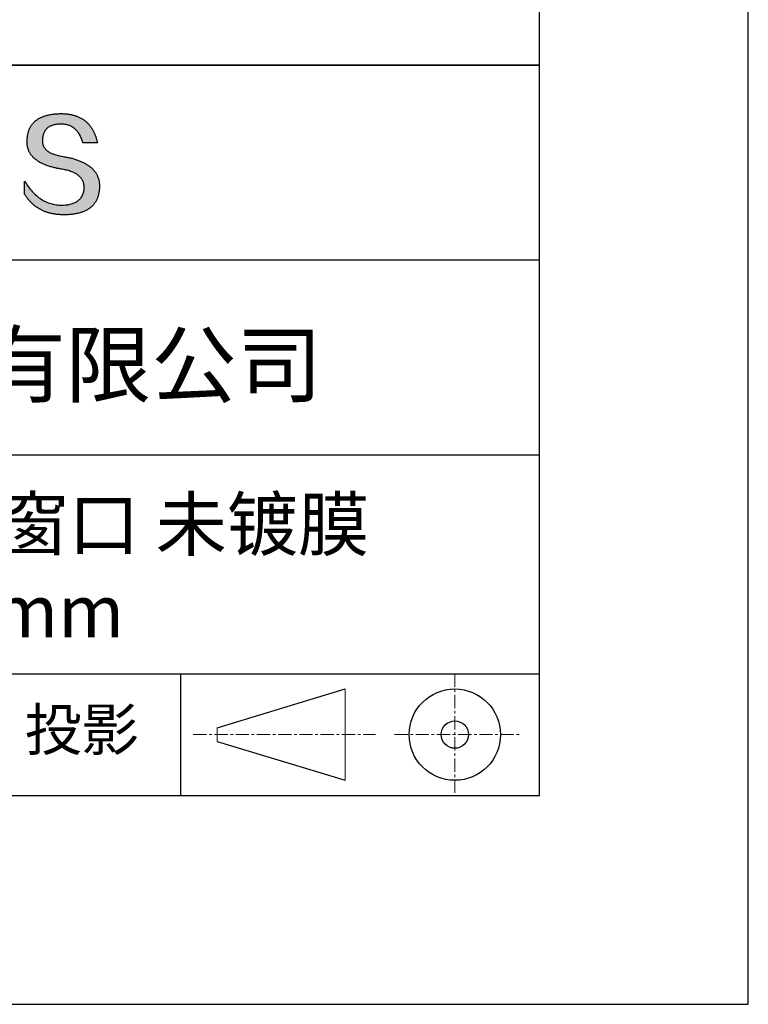
# Model space of a CAD drawing. Units: millimetres. Extents: x 0 to 297, y -2 to 208.
# Drawn here: x 262 to 297, y -2 to 45 of the extents above; entities that cross this region are included whole.
import ezdxf

# ---------------------------------------------------------------- set-up
doc = ezdxf.new("R2010")
doc.units = ezdxf.units.MM
doc.linetypes.add('CENTER', pattern=[10.16, 6.35, -1.27, 1.27, -1.27])
for name, color, linetype in [('1轮廓实线层', 7, 'Continuous'), ('6文字层', 3, 'Continuous'), ('细实线层', 7, 'Continuous')]:
    doc.layers.add(name, color=color, linetype=linetype)
doc.layers.add('3中心线层', color=1, linetype='CENTER', lineweight=9)
doc.layers.add('粗实线层', color=7, linetype='Continuous', lineweight=25)

# ---------------------------------------------------------------- blocks, each defined once
blk = doc.blocks.new('*X6')
at = {"layer": '粗实线层'}
for p, q in [((138.5, -95), (138.5, 95)), ((-138.5, -95), (138.5, -95))]:
    blk.add_line(p, q, dxfattribs=at)
at = {"layer": '细实线层'}
for p, q in [((148.5, -105), (148.5, 105)), ((-148.5, -105), (148.5, -105))]:
    blk.add_line(p, q, dxfattribs=at)

msp = doc.modelspace()

# ---------------------------------------------------------------- hatches: boundary and pattern name
msp.add_hatch(color=256).paths.add_polyline_path([(265.472, 37.804), (265.461, 37.834), (265.449, 37.864), (265.436, 37.893), (265.423, 37.922), (265.408, 37.95), (265.393, 37.978), (265.376, 38.005), (265.359, 38.033), (265.341, 38.059), (265.323, 38.086), (265.303, 38.112), (265.282, 38.137), (265.261, 38.162), (265.239, 38.187), (265.215, 38.211), (265.191, 38.235), (265.166, 38.259), (265.141, 38.282), (265.114, 38.305), (265.087, 38.327), (265.058, 38.349), (265.029, 38.37), (264.999, 38.392), (264.968, 38.412), (264.936, 38.433), (264.904, 38.452), (264.87, 38.472), (264.836, 38.491), (264.8, 38.51), (264.764, 38.528), (264.727, 38.546), (264.689, 38.563), (264.651, 38.58), (264.611, 38.597), (264.571, 38.613), (264.529, 38.629), (264.487, 38.644), (264.444, 38.659), (264.4, 38.674), (264.355, 38.688), (264.31, 38.702), (264.263, 38.716), (264.216, 38.729), (264.168, 38.741), (264.119, 38.753), (264.069, 38.765), (264.018, 38.776), (263.966, 38.787), (263.914, 38.798), (263.86, 38.808), (263.806, 38.818), (263.742, 38.828), (263.68, 38.839), (263.621, 38.851), (263.563, 38.864), (263.508, 38.877), (263.454, 38.892), (263.403, 38.908), (263.354, 38.924), (263.307, 38.942), (263.262, 38.96), (263.219, 38.98), (263.179, 39), (263.14, 39.021), (263.103, 39.043), (263.069, 39.067), (263.037, 39.091), (263.007, 39.116), (262.979, 39.142), (262.953, 39.169), (262.929, 39.196), (262.907, 39.225), (262.888, 39.255), (262.87, 39.286), (262.855, 39.317), (262.842, 39.35), (262.83, 39.383), (262.821, 39.418), (262.814, 39.453), (262.81, 39.489), (262.807, 39.527), (262.806, 39.565), (262.808, 39.604), (262.81, 39.651), (262.814, 39.696), (262.819, 39.74), (262.826, 39.783), (262.834, 39.824), (262.845, 39.864), (262.857, 39.902), (262.87, 39.938), (262.885, 39.973), (262.902, 40.007), (262.92, 40.039), (262.94, 40.069), (262.962, 40.099), (262.985, 40.126), (263.01, 40.152), (263.037, 40.177), (263.065, 40.2), (263.095, 40.222), (263.126, 40.242), (263.159, 40.26), (263.194, 40.278), (263.23, 40.293), (263.268, 40.307), (263.308, 40.32), (263.349, 40.331), (263.392, 40.341), (263.437, 40.349), (263.483, 40.356), (263.531, 40.361), (263.58, 40.365), (263.631, 40.367), (263.684, 40.368), (263.734, 40.367), (263.783, 40.364), (263.831, 40.36), (263.878, 40.354), (263.924, 40.346), (263.969, 40.336), (264.013, 40.325), (264.055, 40.312), (264.097, 40.297), (264.137, 40.281), (264.176, 40.262), (264.214, 40.242), (264.251, 40.22), (264.287, 40.197), (264.322, 40.171), (264.356, 40.144), (264.388, 40.115), (264.42, 40.085), (264.45, 40.052), (264.479, 40.018), (264.507, 39.982), (264.534, 39.945), (264.56, 39.906), (264.585, 39.864), (264.608, 39.822), (264.631, 39.777), (264.652, 39.731), (264.673, 39.683), (264.692, 39.633), (264.71, 39.581), (264.727, 39.528), (264.743, 39.473), (265.435, 39.473), (265.426, 39.516), (265.416, 39.559), (265.406, 39.601), (265.395, 39.642), (265.383, 39.683), (265.371, 39.723), (265.358, 39.762), (265.345, 39.8), (265.331, 39.838), (265.317, 39.875), (265.302, 39.912), (265.286, 39.948), (265.27, 39.983), (265.254, 40.017), (265.236, 40.051), (265.219, 40.084), (265.2, 40.116), (265.181, 40.148), (265.162, 40.179), (265.141, 40.21), (265.121, 40.239), (265.099, 40.268), (265.077, 40.297), (265.055, 40.324), (265.032, 40.351), (265.008, 40.377), (264.984, 40.403), (264.959, 40.428), (264.934, 40.452), (264.908, 40.476), (264.882, 40.499), (264.855, 40.521), (264.827, 40.542), (264.799, 40.563), (264.77, 40.583), (264.74, 40.603), (264.711, 40.621), (264.68, 40.639), (264.649, 40.657), (264.617, 40.674), (264.585, 40.69), (264.552, 40.705), (264.519, 40.72), (264.485, 40.734), (264.45, 40.747), (264.415, 40.76), (264.379, 40.771), (264.343, 40.783), (264.306, 40.793), (264.269, 40.803), (264.231, 40.812), (264.192, 40.821), (264.153, 40.829), (264.113, 40.836), (264.073, 40.842), (264.032, 40.848), (263.99, 40.853), (263.948, 40.858), (263.905, 40.862), (263.862, 40.865), (263.818, 40.867), (263.774, 40.869), (263.729, 40.87), (263.684, 40.87), (263.635, 40.869), (263.587, 40.868), (263.54, 40.865), (263.493, 40.863), (263.448, 40.859), (263.403, 40.855), (263.359, 40.851), (263.315, 40.845), (263.273, 40.84), (263.231, 40.833), (263.19, 40.826), (263.149, 40.819), (263.109, 40.811), (263.07, 40.802), (263.032, 40.793), (262.995, 40.783), (262.958, 40.772), (262.922, 40.761), (262.887, 40.749), (262.852, 40.737), (262.819, 40.724), (262.786, 40.711), (262.754, 40.696), (262.722, 40.682), (262.691, 40.666), (262.661, 40.651), (262.632, 40.634), (262.604, 40.617), (262.576, 40.599), (262.549, 40.581), (262.523, 40.562), (262.497, 40.543), (262.472, 40.522), (262.448, 40.502), (262.425, 40.481), (262.403, 40.459), (262.381, 40.436), (262.36, 40.413), (262.339, 40.389), (262.32, 40.365), (262.301, 40.34), (262.283, 40.315), (262.266, 40.289), (262.249, 40.262), (262.233, 40.235), (262.218, 40.207), (262.204, 40.179), (262.19, 40.15), (262.178, 40.12), (262.166, 40.09), (262.154, 40.059), (262.144, 40.028), (262.134, 39.995), (262.125, 39.963), (262.116, 39.93), (262.109, 39.896), (262.102, 39.861), (262.096, 39.826), (262.09, 39.791), (262.086, 39.755), (262.082, 39.718), (262.079, 39.68), (262.076, 39.642), (262.075, 39.604), (262.073, 39.569), (262.071, 39.535), (262.071, 39.501), (262.072, 39.468), (262.073, 39.435), (262.075, 39.402), (262.079, 39.37), (262.083, 39.338), (262.088, 39.307), (262.094, 39.276), (262.101, 39.246), (262.108, 39.215), (262.117, 39.186), (262.127, 39.156), (262.137, 39.128), (262.148, 39.099), (262.161, 39.071), (262.174, 39.043), (262.188, 39.016), (262.203, 38.989), (262.218, 38.962), (262.235, 38.936), (262.253, 38.911), (262.271, 38.885), (262.291, 38.861), (262.311, 38.836), (262.332, 38.812), (262.354, 38.788), (262.377, 38.765), (262.401, 38.742), (262.426, 38.72), (262.451, 38.698), (262.478, 38.676), (262.505, 38.655), (262.534, 38.634), (262.563, 38.614), (262.593, 38.594), (262.624, 38.574), (262.656, 38.555), (262.689, 38.536), (262.722, 38.518), (262.757, 38.5), (262.792, 38.482), (262.829, 38.465), (262.866, 38.448), (262.904, 38.432), (262.943, 38.416), (262.983, 38.4), (263.024, 38.385), (263.066, 38.37), (263.109, 38.356), (263.152, 38.342), (263.197, 38.329), (263.242, 38.316), (263.288, 38.303), (263.335, 38.291), (263.383, 38.279), (263.432, 38.267), (263.482, 38.256), (263.533, 38.245), (263.584, 38.235), (263.637, 38.225), (263.69, 38.216), (263.745, 38.207), (263.81, 38.195), (263.873, 38.183), (263.934, 38.169), (263.993, 38.155), (264.05, 38.139), (264.104, 38.123), (264.157, 38.105), (264.208, 38.087), (264.256, 38.067), (264.303, 38.046), (264.347, 38.025), (264.39, 38.002), (264.43, 37.978), (264.468, 37.953), (264.505, 37.928), (264.539, 37.901), (264.571, 37.873), (264.601, 37.844), (264.629, 37.814), (264.655, 37.784), (264.678, 37.752), (264.7, 37.719), (264.72, 37.685), (264.737, 37.65), (264.753, 37.614), (264.766, 37.577), (264.778, 37.539), (264.787, 37.5), (264.794, 37.46), (264.8, 37.419), (264.803, 37.377), (264.804, 37.333), (264.801, 37.282), (264.797, 37.233), (264.791, 37.185), (264.782, 37.139), (264.772, 37.094), (264.759, 37.051), (264.745, 37.009), (264.729, 36.969), (264.71, 36.931), (264.689, 36.894), (264.667, 36.858), (264.642, 36.825), (264.616, 36.793), (264.587, 36.762), (264.556, 36.733), (264.524, 36.706), (264.489, 36.68), (264.452, 36.656), (264.413, 36.633), (264.372, 36.612), (264.33, 36.592), (264.285, 36.574), (264.238, 36.558), (264.189, 36.543), (264.138, 36.53), (264.085, 36.519), (264.03, 36.508), (263.973, 36.5), (263.914, 36.493), (263.853, 36.488), (263.789, 36.484), (263.724, 36.482), (263.656, 36.484), (263.588, 36.489), (263.522, 36.496), (263.456, 36.505), (263.391, 36.516), (263.327, 36.529), (263.264, 36.545), (263.201, 36.562), (263.139, 36.582), (263.079, 36.604), (263.019, 36.628), (262.96, 36.655), (262.901, 36.683), (262.844, 36.714), (262.787, 36.747), (262.731, 36.782), (262.676, 36.819), (262.622, 36.859), (262.569, 36.9), (262.517, 36.944), (262.465, 36.99), (262.414, 37.038), (262.364, 37.089), (262.315, 37.141), (262.267, 37.196), (262.22, 37.252), (262.173, 37.311), (262.127, 37.373), (262.082, 37.436), (262.038, 37.502), (261.995, 37.569), (261.952, 37.639), (261.952, 37.006), (261.972, 36.976), (261.991, 36.946), (262.011, 36.916), (262.031, 36.887), (262.052, 36.858), (262.073, 36.83), (262.094, 36.803), (262.115, 36.776), (262.137, 36.749), (262.159, 36.723), (262.182, 36.697), (262.204, 36.672), (262.228, 36.647), (262.251, 36.623), (262.275, 36.599), (262.299, 36.576), (262.323, 36.553), (262.348, 36.531), (262.373, 36.509), (262.398, 36.488), (262.424, 36.467), (262.449, 36.447), (262.476, 36.427), (262.502, 36.407), (262.529, 36.388), (262.556, 36.37), (262.584, 36.352), (262.612, 36.334), (262.64, 36.317), (262.668, 36.301), (262.697, 36.285), (262.726, 36.269), (262.756, 36.254), (262.785, 36.239), (262.816, 36.225), (262.846, 36.212), (262.877, 36.198), (262.908, 36.186), (262.939, 36.173), (262.971, 36.162), (263.003, 36.15), (263.035, 36.14), (263.068, 36.129), (263.1, 36.12), (263.134, 36.11), (263.167, 36.101), (263.201, 36.093), (263.235, 36.085), (263.27, 36.078), (263.305, 36.071), (263.34, 36.064), (263.375, 36.058), (263.411, 36.053), (263.447, 36.048), (263.484, 36.043), (263.521, 36.039), (263.558, 36.035), (263.595, 36.032), (263.633, 36.03), (263.671, 36.027), (263.709, 36.026), (263.748, 36.025), (263.787, 36.024), (263.826, 36.024), (263.879, 36.024), (263.93, 36.025), (263.981, 36.027), (264.031, 36.029), (264.08, 36.032), (264.128, 36.035), (264.176, 36.04), (264.223, 36.045), (264.268, 36.05), (264.314, 36.057), (264.358, 36.064), (264.401, 36.071), (264.444, 36.079), (264.486, 36.088), (264.527, 36.098), (264.567, 36.108), (264.606, 36.119), (264.645, 36.131), (264.683, 36.143), (264.719, 36.156), (264.756, 36.169), (264.791, 36.184), (264.825, 36.198), (264.859, 36.214), (264.892, 36.23), (264.924, 36.247), (264.955, 36.265), (264.985, 36.283), (265.015, 36.302), (265.044, 36.321), (265.072, 36.341), (265.099, 36.362), (265.125, 36.383), (265.151, 36.406), (265.175, 36.428), (265.199, 36.452), (265.222, 36.476), (265.245, 36.501), (265.266, 36.526), (265.287, 36.552), (265.306, 36.579), (265.325, 36.607), (265.344, 36.635), (265.361, 36.663), (265.378, 36.693), (265.393, 36.723), (265.408, 36.754), (265.422, 36.785), (265.436, 36.817), (265.448, 36.85), (265.46, 36.883), (265.47, 36.917), (265.48, 36.952), (265.49, 36.987), (265.498, 37.023), (265.506, 37.06), (265.512, 37.097), (265.518, 37.135), (265.523, 37.174), (265.528, 37.213), (265.531, 37.253), (265.534, 37.294), (265.536, 37.335), (265.537, 37.377), (265.537, 37.412), (265.536, 37.447), (265.535, 37.482), (265.532, 37.516), (265.529, 37.549), (265.525, 37.583), (265.52, 37.615), (265.514, 37.648), (265.507, 37.68), (265.5, 37.712), (265.491, 37.743), (265.482, 37.774), (265.48, 37.78)])

# ---------------------------------------------------------------- linework, layer by layer
for points in [[(262.075, 39.604), (262.076, 39.642), (262.079, 39.68), (262.082, 39.718), (262.086, 39.755), (262.09, 39.791), (262.096, 39.826), (262.102, 39.861), (262.109, 39.896), (262.116, 39.93), (262.125, 39.963), (262.134, 39.995), (262.144, 40.028), (262.154, 40.059), (262.166, 40.09), (262.178, 40.12), (262.19, 40.15), (262.204, 40.179), (262.218, 40.207), (262.233, 40.235), (262.249, 40.262), (262.266, 40.289), (262.283, 40.315), (262.301, 40.34), (262.32, 40.365), (262.339, 40.389), (262.36, 40.413), (262.381, 40.436), (262.403, 40.459), (262.425, 40.481), (262.448, 40.502), (262.472, 40.522), (262.497, 40.543), (262.523, 40.562), (262.549, 40.581), (262.576, 40.599), (262.604, 40.617), (262.632, 40.634), (262.661, 40.651), (262.691, 40.666), (262.722, 40.682), (262.754, 40.696), (262.786, 40.711), (262.819, 40.724), (262.852, 40.737), (262.887, 40.749), (262.922, 40.761), (262.958, 40.772), (262.995, 40.783), (263.032, 40.793), (263.07, 40.802), (263.109, 40.811), (263.149, 40.819), (263.19, 40.826), (263.231, 40.833), (263.273, 40.84), (263.315, 40.845), (263.359, 40.851), (263.403, 40.855), (263.448, 40.859), (263.493, 40.863), (263.54, 40.865), (263.587, 40.868), (263.635, 40.869), (263.684, 40.87)], [(263.684, 40.87), (263.729, 40.87), (263.774, 40.869), (263.818, 40.867), (263.862, 40.865), (263.905, 40.862), (263.948, 40.858), (263.99, 40.853), (264.032, 40.848), (264.073, 40.842), (264.113, 40.836), (264.153, 40.829), (264.192, 40.821), (264.231, 40.812), (264.269, 40.803), (264.306, 40.793), (264.343, 40.783), (264.379, 40.771), (264.415, 40.76), (264.45, 40.747), (264.485, 40.734), (264.519, 40.72), (264.552, 40.705), (264.585, 40.69), (264.617, 40.674), (264.649, 40.657), (264.68, 40.639), (264.711, 40.621), (264.74, 40.603), (264.77, 40.583), (264.799, 40.563), (264.827, 40.542), (264.855, 40.521), (264.882, 40.499), (264.908, 40.476), (264.934, 40.452), (264.959, 40.428), (264.984, 40.403), (265.008, 40.377), (265.032, 40.351), (265.055, 40.324), (265.077, 40.297), (265.099, 40.268), (265.121, 40.239), (265.141, 40.21), (265.162, 40.179), (265.181, 40.148), (265.2, 40.116), (265.219, 40.084), (265.236, 40.051), (265.254, 40.017), (265.27, 39.983), (265.286, 39.948), (265.302, 39.912), (265.317, 39.875), (265.331, 39.838), (265.345, 39.8), (265.358, 39.762), (265.371, 39.723), (265.383, 39.683), (265.395, 39.642), (265.406, 39.601), (265.416, 39.559), (265.426, 39.516), (265.435, 39.473)], [(264.743, 39.473), (264.727, 39.528), (264.71, 39.581), (264.692, 39.633), (264.673, 39.683), (264.652, 39.731), (264.631, 39.777), (264.608, 39.822), (264.585, 39.864), (264.56, 39.906), (264.534, 39.945), (264.507, 39.982), (264.479, 40.018), (264.45, 40.052), (264.42, 40.085), (264.388, 40.115), (264.356, 40.144), (264.322, 40.171), (264.287, 40.197), (264.251, 40.22), (264.214, 40.242), (264.176, 40.262), (264.137, 40.281), (264.097, 40.297), (264.055, 40.312), (264.013, 40.325), (263.969, 40.336), (263.924, 40.346), (263.878, 40.354), (263.831, 40.36), (263.783, 40.364), (263.734, 40.367), (263.684, 40.368), (263.631, 40.367), (263.58, 40.365), (263.531, 40.361), (263.483, 40.356), (263.437, 40.349), (263.392, 40.341), (263.349, 40.331), (263.308, 40.32), (263.268, 40.307), (263.23, 40.293), (263.194, 40.278), (263.159, 40.26), (263.126, 40.242), (263.095, 40.222), (263.065, 40.2), (263.037, 40.177), (263.01, 40.152), (262.985, 40.126), (262.962, 40.099), (262.94, 40.069), (262.92, 40.039), (262.902, 40.007), (262.885, 39.973), (262.87, 39.938), (262.857, 39.902), (262.845, 39.864), (262.834, 39.824), (262.826, 39.783), (262.819, 39.74), (262.814, 39.696), (262.81, 39.651), (262.808, 39.604)], [(263.745, 38.207), (263.69, 38.216), (263.637, 38.225), (263.584, 38.235), (263.533, 38.245), (263.482, 38.256), (263.432, 38.267), (263.383, 38.279), (263.335, 38.291), (263.288, 38.303), (263.242, 38.316), (263.197, 38.329), (263.152, 38.342), (263.109, 38.356), (263.066, 38.37), (263.024, 38.385), (262.983, 38.4), (262.943, 38.416), (262.904, 38.432), (262.866, 38.448), (262.829, 38.465), (262.792, 38.482), (262.757, 38.5), (262.722, 38.518), (262.689, 38.536), (262.656, 38.555), (262.624, 38.574), (262.593, 38.594), (262.563, 38.614), (262.534, 38.634), (262.505, 38.655), (262.478, 38.676), (262.451, 38.698), (262.426, 38.72), (262.401, 38.742), (262.377, 38.765), (262.354, 38.788), (262.332, 38.812), (262.311, 38.836), (262.291, 38.861), (262.271, 38.885), (262.253, 38.911), (262.235, 38.936), (262.218, 38.962), (262.203, 38.989), (262.188, 39.016), (262.174, 39.043), (262.161, 39.071), (262.148, 39.099), (262.137, 39.128), (262.127, 39.156), (262.117, 39.186), (262.108, 39.215), (262.101, 39.246), (262.094, 39.276), (262.088, 39.307), (262.083, 39.338), (262.079, 39.37), (262.075, 39.402), (262.073, 39.435), (262.072, 39.468), (262.071, 39.501), (262.071, 39.535), (262.073, 39.569), (262.075, 39.604)], [(262.808, 39.604), (262.806, 39.565), (262.807, 39.527), (262.81, 39.489), (262.814, 39.453), (262.821, 39.418), (262.83, 39.383), (262.842, 39.35), (262.855, 39.317), (262.87, 39.286), (262.888, 39.255), (262.907, 39.225), (262.929, 39.196), (262.953, 39.169), (262.979, 39.142), (263.007, 39.116), (263.037, 39.091), (263.069, 39.067), (263.103, 39.043), (263.14, 39.021), (263.179, 39), (263.219, 38.98), (263.262, 38.96), (263.307, 38.942), (263.354, 38.924), (263.403, 38.908), (263.454, 38.892), (263.508, 38.877), (263.563, 38.864), (263.621, 38.851), (263.68, 38.839), (263.742, 38.828), (263.806, 38.818)], [(265.435, 39.473), (265.434, 39.473), (265.433, 39.473), (265.431, 39.473), (265.427, 39.473), (265.423, 39.473), (265.418, 39.473), (265.412, 39.473), (265.405, 39.473), (265.398, 39.473), (265.39, 39.473), (265.381, 39.473), (265.371, 39.473), (265.361, 39.473), (265.35, 39.473), (265.339, 39.473), (265.327, 39.473), (265.314, 39.473), (265.302, 39.473), (265.274, 39.473), (265.246, 39.473), (265.216, 39.473), (265.185, 39.473), (265.153, 39.473), (265.089, 39.473), (265.024, 39.473), (264.993, 39.473), (264.962, 39.473), (264.932, 39.473), (264.903, 39.473), (264.876, 39.473), (264.863, 39.473), (264.851, 39.473), (264.839, 39.473), (264.828, 39.473), (264.817, 39.473), (264.807, 39.473), (264.797, 39.473), (264.788, 39.473), (264.78, 39.473), (264.772, 39.473), (264.766, 39.473), (264.76, 39.473), (264.755, 39.473), (264.75, 39.473), (264.747, 39.473), (264.745, 39.473), (264.743, 39.473), (264.743, 39.473)], [(263.806, 38.818), (263.86, 38.808), (263.914, 38.798), (263.966, 38.787), (264.018, 38.776), (264.069, 38.765), (264.119, 38.753), (264.168, 38.741), (264.216, 38.729), (264.263, 38.716), (264.31, 38.702), (264.355, 38.688), (264.4, 38.674), (264.444, 38.659), (264.487, 38.644), (264.529, 38.629), (264.571, 38.613), (264.611, 38.597), (264.651, 38.58), (264.689, 38.563), (264.727, 38.546), (264.764, 38.528), (264.8, 38.51), (264.836, 38.491), (264.87, 38.472), (264.904, 38.452), (264.936, 38.433), (264.968, 38.412), (264.999, 38.392), (265.029, 38.37), (265.058, 38.349), (265.087, 38.327), (265.114, 38.305), (265.141, 38.282), (265.166, 38.259), (265.191, 38.235), (265.215, 38.211), (265.239, 38.187), (265.261, 38.162), (265.282, 38.137), (265.303, 38.112), (265.323, 38.086), (265.341, 38.059), (265.359, 38.033), (265.376, 38.005), (265.393, 37.978), (265.408, 37.95), (265.423, 37.922), (265.436, 37.893), (265.449, 37.864), (265.461, 37.834), (265.472, 37.804), (265.482, 37.774), (265.491, 37.743), (265.5, 37.712), (265.507, 37.68), (265.514, 37.648), (265.52, 37.615), (265.525, 37.583), (265.529, 37.549), (265.532, 37.516), (265.535, 37.482), (265.536, 37.447), (265.537, 37.412), (265.537, 37.377)], [(264.804, 37.333), (264.803, 37.377), (264.8, 37.419), (264.794, 37.46), (264.787, 37.5), (264.778, 37.539), (264.766, 37.577), (264.753, 37.614), (264.737, 37.65), (264.72, 37.685), (264.7, 37.719), (264.678, 37.752), (264.655, 37.784), (264.629, 37.814), (264.601, 37.844), (264.571, 37.873), (264.539, 37.901), (264.505, 37.928), (264.468, 37.953), (264.43, 37.978), (264.39, 38.002), (264.347, 38.025), (264.303, 38.046), (264.256, 38.067), (264.208, 38.087), (264.157, 38.105), (264.104, 38.123), (264.05, 38.139), (263.993, 38.155), (263.934, 38.169), (263.873, 38.183), (263.81, 38.195), (263.745, 38.207)], [(261.952, 37.639), (261.995, 37.569), (262.038, 37.502), (262.082, 37.436), (262.127, 37.373), (262.173, 37.311), (262.22, 37.252), (262.267, 37.196), (262.315, 37.141), (262.364, 37.089), (262.414, 37.038), (262.465, 36.99), (262.517, 36.944), (262.569, 36.9), (262.622, 36.859), (262.676, 36.819), (262.731, 36.782), (262.787, 36.747), (262.844, 36.714), (262.901, 36.683), (262.96, 36.655), (263.019, 36.628), (263.079, 36.604), (263.139, 36.582), (263.201, 36.562), (263.264, 36.545), (263.327, 36.529), (263.391, 36.516), (263.456, 36.505), (263.522, 36.496), (263.588, 36.489), (263.656, 36.484), (263.724, 36.482)], [(261.952, 37.006), (261.952, 37.006), (261.952, 37.008), (261.952, 37.01), (261.952, 37.013), (261.952, 37.017), (261.952, 37.022), (261.952, 37.027), (261.952, 37.033), (261.952, 37.04), (261.952, 37.048), (261.952, 37.056), (261.952, 37.064), (261.952, 37.074), (261.952, 37.084), (261.952, 37.094), (261.952, 37.105), (261.952, 37.128), (261.952, 37.153), (261.952, 37.179), (261.952, 37.206), (261.952, 37.235), (261.952, 37.263), (261.952, 37.323), (261.952, 37.382), (261.952, 37.411), (261.952, 37.439), (261.952, 37.466), (261.952, 37.492), (261.952, 37.517), (261.952, 37.54), (261.952, 37.551), (261.952, 37.561), (261.952, 37.571), (261.952, 37.581), (261.952, 37.589), (261.952, 37.598), (261.952, 37.605), (261.952, 37.612), (261.952, 37.618), (261.952, 37.623), (261.952, 37.628), (261.952, 37.632), (261.952, 37.635), (261.952, 37.637), (261.952, 37.639), (261.952, 37.639)], [(265.537, 37.377), (265.536, 37.335), (265.534, 37.294), (265.531, 37.253), (265.528, 37.213), (265.523, 37.174), (265.518, 37.135), (265.512, 37.097), (265.506, 37.06), (265.498, 37.023), (265.49, 36.987), (265.48, 36.952), (265.47, 36.917), (265.46, 36.883), (265.448, 36.85), (265.436, 36.817), (265.422, 36.785), (265.408, 36.754), (265.393, 36.723), (265.378, 36.693), (265.361, 36.663), (265.344, 36.635), (265.325, 36.607), (265.306, 36.579), (265.287, 36.552), (265.266, 36.526), (265.245, 36.501), (265.222, 36.476), (265.199, 36.452), (265.175, 36.428), (265.151, 36.406), (265.125, 36.383), (265.099, 36.362), (265.072, 36.341), (265.044, 36.321), (265.015, 36.302), (264.985, 36.283), (264.955, 36.265), (264.924, 36.247), (264.892, 36.23), (264.859, 36.214), (264.825, 36.198), (264.791, 36.184), (264.756, 36.169), (264.719, 36.156), (264.683, 36.143), (264.645, 36.131), (264.606, 36.119), (264.567, 36.108), (264.527, 36.098), (264.486, 36.088), (264.444, 36.079), (264.401, 36.071), (264.358, 36.064), (264.314, 36.057), (264.268, 36.05), (264.223, 36.045), (264.176, 36.04), (264.128, 36.035), (264.08, 36.032), (264.031, 36.029), (263.981, 36.027), (263.93, 36.025), (263.879, 36.024), (263.826, 36.024), (263.787, 36.024), (263.748, 36.025), (263.709, 36.026), (263.671, 36.027), (263.633, 36.03), (263.595, 36.032), (263.558, 36.035), (263.521, 36.039), (263.484, 36.043), (263.447, 36.048), (263.411, 36.053), (263.375, 36.058), (263.34, 36.064), (263.305, 36.071), (263.27, 36.078), (263.235, 36.085), (263.201, 36.093), (263.167, 36.101), (263.134, 36.11), (263.1, 36.12), (263.068, 36.129), (263.035, 36.14), (263.003, 36.15), (262.971, 36.162), (262.939, 36.173), (262.908, 36.186), (262.877, 36.198), (262.846, 36.212), (262.816, 36.225), (262.785, 36.239), (262.756, 36.254), (262.726, 36.269), (262.697, 36.285), (262.668, 36.301), (262.64, 36.317), (262.612, 36.334), (262.584, 36.352), (262.556, 36.37), (262.529, 36.388), (262.502, 36.407), (262.476, 36.427), (262.449, 36.447), (262.424, 36.467), (262.398, 36.488), (262.373, 36.509), (262.348, 36.531), (262.323, 36.553), (262.299, 36.576), (262.275, 36.599), (262.251, 36.623), (262.228, 36.647), (262.204, 36.672), (262.182, 36.697), (262.159, 36.723), (262.137, 36.749), (262.115, 36.776), (262.094, 36.803), (262.073, 36.83), (262.052, 36.858), (262.031, 36.887), (262.011, 36.916), (261.991, 36.946), (261.972, 36.976), (261.952, 37.006)], [(263.724, 36.482), (263.789, 36.484), (263.853, 36.488), (263.914, 36.493), (263.973, 36.5), (264.03, 36.508), (264.085, 36.519), (264.138, 36.53), (264.189, 36.543), (264.238, 36.558), (264.285, 36.574), (264.33, 36.592), (264.372, 36.612), (264.413, 36.633), (264.452, 36.656), (264.489, 36.68), (264.524, 36.706), (264.556, 36.733), (264.587, 36.762), (264.616, 36.793), (264.642, 36.825), (264.667, 36.858), (264.689, 36.894), (264.71, 36.931), (264.729, 36.969), (264.745, 37.009), (264.759, 37.051), (264.772, 37.094), (264.782, 37.139), (264.791, 37.185), (264.797, 37.233), (264.801, 37.282), (264.804, 37.333)]]:
    msp.add_lwpolyline(points)
at = {"layer": '1轮廓实线层'}
msp.add_line((146.597, 8.194), (286.597, 8.194), dxfattribs=at)
at = {"layer": '3中心线层', "color": 7, "ltscale": 0.1}
for p, q in [((282.547, 14.035), (282.547, 8.194)), ((270.027, 11.115), (278.751, 11.115)), ((279.66, 11.115), (285.632, 11.115))]:
    msp.add_line(p, q, dxfattribs=at)
at = {"layer": '3中心线层', "color": 7}
for p, q in [((277.302, 8.927), (277.302, 13.302)), ((271.177, 10.786), (271.177, 11.443))]:
    msp.add_line(p, q, dxfattribs=at)
at = {"layer": '粗实线层'}
for p, q in [((211.597, 43.194), (286.597, 43.194)), ((286.597, 43.194), (211.597, 43.194)), ((211.597, 33.861), (286.597, 33.861)), ((211.597, 24.527), (286.597, 24.527)), ((211.597, 14.035), (286.597, 14.035))]:
    msp.add_line(p, q, dxfattribs=at)
at = {"layer": '细实线层'}
for p, q in [((269.414, 14.035), (269.414, 8.194)), ((271.177, 11.443), (277.302, 13.302)), ((271.177, 10.786), (277.302, 8.927))]:
    msp.add_line(p, q, dxfattribs=at)
for radius in [2.187, 0.656]:
    msp.add_circle((282.547, 11.115), radius, dxfattribs=at)

# ---------------------------------------------------------------- block references
at = {"layer": '粗实线层'}
msp.add_blockref('*X6', (148.097, 103.194), dxfattribs=at)

# ---------------------------------------------------------------- texts
at = {"layer": '6文字层', "attachment_point": 5}
for s, insert, char_height, width in [('{\\fMicrosoft YaHei|b0|i0|c134|p34;联合光科技（北京）有限公司}', (249.601, 28.842), 3, 54.93812), ('{\\fMicrosoft YaHei|b0|i0|c134|p34;\\H0.875x;氟化钡\\fTimes New Roman|b0|i0|c0|p18;(BaF2)\\fMicrosoft YaHei|b0|i0|c134|p34;\\H1.1429x;平面窗口 未镀膜^J\\fMicrosoft YaHei|b0|i0|c0|p34;D=\\fMicrosoft YaHei|b0|i0|c134|p34;40.00\\fMicrosoft YaHei|b0|i0|c0|p34;mm }', (257.176, 19.117), 2.5, 58.87635), ('{\\fSimSun|b0|i0|c134|p2;\\H0.91429x;投影} ', (264.686, 11.359), 2.1875, 17.84856)]:
    msp.add_mtext(s, dxfattribs=dict(at, insert=insert, char_height=char_height, width=width))

doc.saveas('drawing.dxf')
